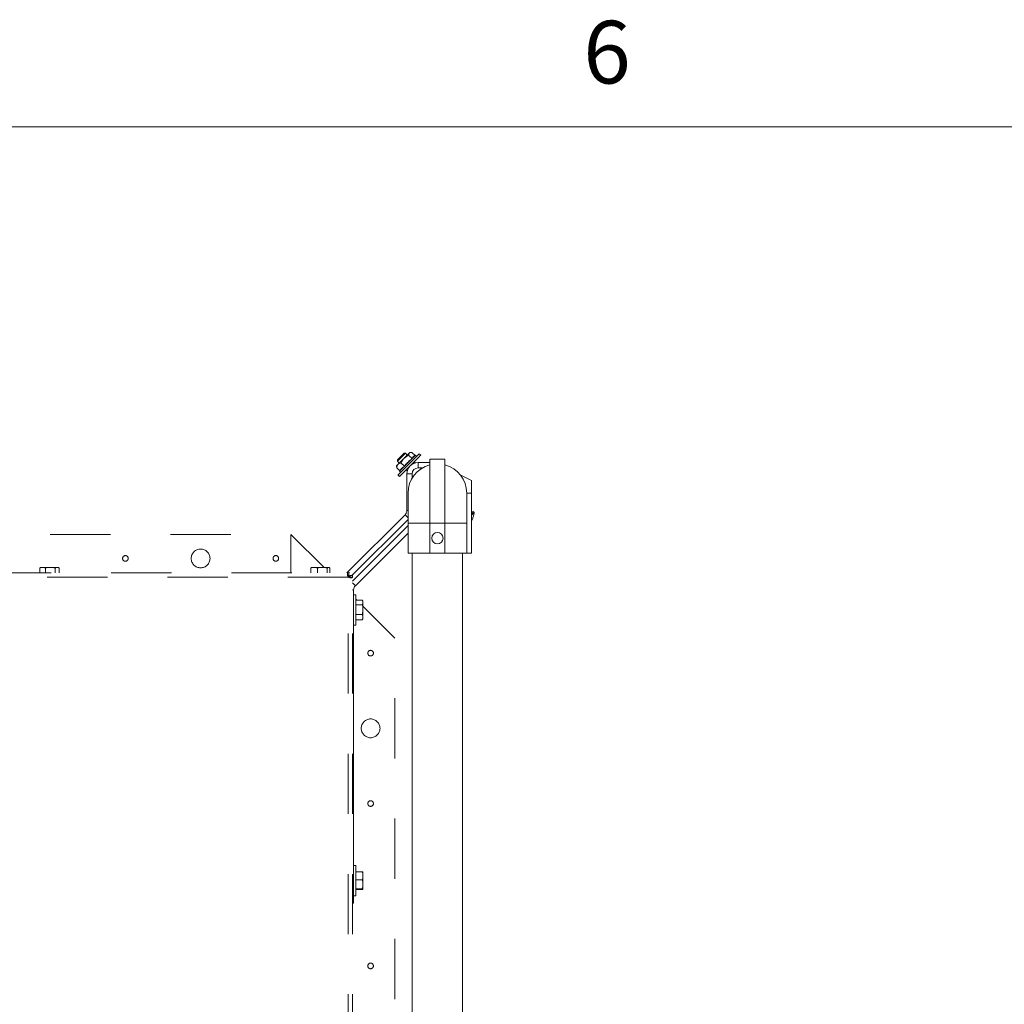
# Model space of a CAD drawing. Units: inches. Extents: x 0.3 to 16.7, y 0.3 to 10.7.
# Drawn here: x 4.5 to 6.2, y 9 to 10.7 of the extents above; entities that cross this region are included whole.
import ezdxf

# ---------------------------------------------------------------- set-up
doc = ezdxf.new("R2010")
doc.units = ezdxf.units.IN
doc.header["$MEASUREMENT"] = 0
doc.linetypes.add('HIDDEN', pattern=[0.075, 0.05, -0.025])
doc.styles.add('SLDTEXTSTYLE0', font='ARIAL.TTF', dxfattribs={"width": 0.948})

msp = doc.modelspace()

# ---------------------------------------------------------------- linework, layer by layer
at = {"color": 7, "linetype": 'Continuous', "lineweight": 0}
msp.add_line((0.5, 10.49986), (16.5, 10.49986), dxfattribs=at)
at = {"color": 7, "linetype": 'Continuous', "lineweight": 15}
for p, q in [((5.15765, 9.94616), (5.16773, 9.95624)), ((5.16975, 9.95605), (5.15765, 9.94395)), ((5.18769, 9.95369), (5.16117, 9.92717)), ((5.16773, 9.95624), (5.1687, 9.95721)), ((5.17747, 9.95761), (5.16855, 9.94869)), ((5.17091, 9.95721), (5.1687, 9.95721)), ((5.17091, 9.95721), (5.16975, 9.95605)), ((5.17017, 9.93264), (5.19387, 9.95634)), ((5.17399, 9.95413), (5.17091, 9.95721)), ((5.1766, 9.95333), (5.18183, 9.9481)), ((5.1784, 9.95855), (5.17747, 9.95761)), ((5.18052, 9.95855), (5.1784, 9.95855)), ((5.18175, 9.95847), (5.18696, 9.95327)), ((5.18769, 9.95369), (5.18621, 9.95284)), ((5.18945, 9.95192), (5.18769, 9.95369)), ((5.19635, 9.95386), (5.19387, 9.95634)), ((5.15844, 9.93858), (5.15631, 9.93645)), ((5.15765, 9.94616), (5.15765, 9.94395)), ((5.15765, 9.94395), (5.16073, 9.94087)), ((5.16855, 9.94869), (5.15844, 9.93858)), ((5.16392, 9.94064), (5.16915, 9.93542)), ((5.18705, 9.94106), (5.1853, 9.94281)), ((5.19208, 9.93278), (5.19208, 9.94174)), ((5.21145, 9.94174), (5.19208, 9.94174)), ((5.21145, 9.9474), (5.21145, 9.8409)), ((5.21145, 9.9474), (5.23645, 9.9474)), ((5.23645, 9.9474), (5.23645, 9.8409)), ((5.15631, 9.93645), (5.15631, 9.93434)), ((5.15638, 9.93311), (5.15637, 9.93434)), ((5.15638, 9.93311), (5.16161, 9.92788)), ((5.15852, 9.92098), (5.16099, 9.91851)), ((5.16099, 9.91851), (5.17265, 9.93016)), ((5.16202, 9.92864), (5.16117, 9.92717)), ((5.16117, 9.92717), (5.16294, 9.9254)), ((5.17204, 9.92956), (5.17379, 9.9278)), ((5.17311, 9.86192), (5.17311, 9.92278)), ((5.18208, 9.92278), (5.17311, 9.92278)), ((5.18208, 9.91586), (5.18208, 9.92278)), ((5.19899, 9.93278), (5.19208, 9.93278)), ((5.19676, 9.93136), (5.19534, 9.93278)), ((5.26207, 9.9213), (5.28046, 9.9118)), ((5.18208, 9.91952), (5.1835, 9.9181)), ((5.28046, 9.9118), (5.28045, 9.89088)), ((5.1752, 9.8909), (5.17518, 9.79091)), ((5.1752, 9.8909), (5.1752, 9.8409)), ((5.2727, 9.8409), (5.2727, 9.8909)), ((5.2727, 9.89089), (5.28045, 9.89088)), ((5.28042, 9.79088), (5.28045, 9.89088)), ((5.07367, 9.75833), (5.17019, 9.85485)), ((5.17019, 9.85485), (5.1752, 9.84983)), ((5.17311, 9.86192), (5.1752, 9.86192)), ((5.28044, 9.85682), (5.2836, 9.85998)), ((5.28044, 9.85396), (5.28253, 9.85604)), ((5.28253, 9.85604), (5.28503, 9.85855)), ((5.28503, 9.85855), (5.2836, 9.85998)), ((5.08207, 9.75405), (5.17519, 9.84717)), ((5.1752, 9.8409), (5.1752, 9.7909)), ((5.1752, 9.8409), (5.21145, 9.8409)), ((5.21145, 9.8409), (5.23645, 9.8409)), ((5.21145, 9.8409), (5.21145, 9.7909)), ((5.23645, 9.8409), (5.23645, 9.7909)), ((5.23645, 9.8409), (5.2727, 9.8409)), ((5.2727, 9.7909), (5.2727, 9.8409)), ((5.17519, 9.8371), (5.08278, 9.74469)), ((5.17519, 9.82442), (5.08769, 9.73692)), ((5.17518, 9.79091), (5.1752, 9.79091)), ((5.1752, 9.7909), (5.21145, 9.7909)), ((5.18205, 9.7909), (5.18148, 7.7071)), ((5.18208, 9.7909), (5.18208, 7.70709)), ((5.21145, 9.7909), (5.23645, 9.7909)), ((5.23645, 9.7909), (5.2727, 9.7909)), ((5.26583, 7.70709), (5.26583, 9.7909)), ((5.27105, 9.79089), (5.27105, 9.7909)), ((5.27105, 9.79089), (5.28042, 9.79088)), ((4.56532, 9.76693), (4.56339, 9.76613)), ((4.56339, 9.76613), (4.56339, 9.75833)), ((4.56469, 9.76693), (4.56411, 9.7666)), ((4.56532, 9.76693), (4.56469, 9.76693)), ((4.56532, 9.76693), (4.57093, 9.76693)), ((4.57615, 9.76693), (4.57093, 9.76693)), ((4.57615, 9.76693), (4.57286, 9.76613)), ((4.57286, 9.76613), (4.57286, 9.75833)), ((4.57615, 9.76693), (4.58573, 9.76693)), ((4.59038, 9.76693), (4.58573, 9.76693)), ((4.59038, 9.76693), (4.58902, 9.76613)), ((4.58902, 9.76613), (4.58902, 9.75833)), ((4.59038, 9.76693), (4.59435, 9.76693)), ((4.59441, 9.76693), (4.59435, 9.76693)), ((4.59498, 9.7666), (4.59441, 9.76693)), ((4.59571, 9.76613), (4.59571, 9.75833)), ((5.01607, 9.76693), (5.01378, 9.76613)), ((5.01378, 9.76613), (5.01378, 9.75833)), ((5.01607, 9.76693), (5.0147, 9.76693)), ((5.01607, 9.76693), (5.02273, 9.76693)), ((5.02824, 9.76693), (5.02273, 9.76693)), ((5.02824, 9.76693), (5.02502, 9.76613)), ((5.02502, 9.76613), (5.02502, 9.75833)), ((5.02824, 9.76693), (5.03758, 9.76693)), ((5.04171, 9.76693), (5.03758, 9.76693)), ((5.04171, 9.76693), (5.04079, 9.76613)), ((5.04079, 9.76613), (5.04079, 9.75833)), ((5.04171, 9.76693), (5.0444, 9.76693)), ((5.04532, 9.76613), (5.04532, 9.75833)), ((5.07874, 9.75072), (5.07886, 9.75084)), ((5.08769, 9.73692), (5.08278, 9.74184)), ((5.08476, 9.72985), (5.08278, 9.72985)), ((5.08476, 9.22149), (5.08476, 9.72985)), ((5.08826, 9.72149), (5.08476, 9.72149)), ((5.08826, 9.72149), (5.08826, 9.67957)), ((5.09919, 9.71271), (5.08826, 9.71271)), ((5.09998, 9.71121), (5.09919, 9.71271)), ((5.09998, 9.71136), (5.09944, 9.71229)), ((5.09998, 9.71121), (5.09998, 9.71136)), ((5.09998, 9.71121), (5.09998, 9.70684)), ((5.09919, 9.70534), (5.08826, 9.70534)), ((5.09998, 9.70204), (5.09919, 9.70534)), ((5.09998, 9.70204), (5.09998, 9.70684)), ((5.09998, 9.70204), (5.09998, 9.69243)), ((5.09998, 9.68732), (5.09998, 9.69243)), ((5.09919, 9.68913), (5.08826, 9.68913)), ((5.09919, 9.68028), (5.08826, 9.68028)), ((5.08826, 9.67957), (5.08826, 9.67149)), ((5.09998, 9.68732), (5.09919, 9.68913)), ((5.09942, 9.68071), (5.09919, 9.68028)), ((5.09944, 9.6807), (5.09998, 9.68163)), ((5.09998, 9.68732), (5.09998, 9.68208)), ((5.09998, 9.68163), (5.09998, 9.68208)), ((5.08476, 9.67149), (5.08826, 9.67149)), ((5.08826, 9.27149), (5.08476, 9.27149)), ((5.08826, 9.27149), (5.08826, 9.22917)), ((5.09919, 9.2611), (5.08826, 9.2611)), ((5.09998, 9.25836), (5.09919, 9.2611)), ((5.09998, 9.25836), (5.09998, 9.26087)), ((5.09998, 9.25836), (5.09998, 9.2504)), ((5.09998, 9.24468), (5.09998, 9.2504)), ((5.09919, 9.24766), (5.08826, 9.24766)), ((5.09919, 9.23305), (5.08826, 9.23305)), ((5.09998, 9.24468), (5.09919, 9.24766)), ((5.09998, 9.23281), (5.09919, 9.23305)), ((5.09998, 9.24468), (5.09998, 9.23603)), ((5.09998, 9.23281), (5.09998, 9.23603)), ((5.09998, 9.23281), (5.09998, 9.23212)), ((5.08278, 9.22149), (5.08476, 9.22149)), ((5.08476, 9.22149), (5.08826, 9.22149)), ((5.08476, 9.22149), (5.08476, 9.20899)), ((5.09919, 9.23189), (5.08826, 9.23189)), ((5.08826, 9.22917), (5.08826, 9.22149)), ((5.08476, 9.20899), (5.08278, 9.20899))]:
    msp.add_line(p, q, dxfattribs=at)
at = {"color": 7, "linetype": 'HIDDEN', "lineweight": 15}
for p, q in [((3.18052, 9.82224), (4.98052, 9.82224)), ((5.03584, 9.76693), (4.98052, 9.82224)), ((4.98052, 9.82224), (4.98052, 9.75833)), ((3.08198, 9.75833), (5.07573, 9.75833)), ((5.07573, 9.75833), (5.07573, 9.7544)), ((5.0785, 9.75833), (5.07573, 9.75833)), ((5.07573, 9.75128), (3.08198, 9.75128)), ((5.07507, 9.75284), (5.07729, 9.75284)), ((5.0785, 9.7544), (5.07573, 9.7544)), ((5.07573, 7.75753), (5.07573, 9.75128)), ((5.07729, 9.75284), (5.07729, 9.75064)), ((5.07886, 9.75405), (5.07886, 9.75128)), ((5.07886, 9.75405), (5.08278, 9.75405)), ((5.07886, 9.75128), (5.08278, 9.75128)), ((5.08278, 9.75405), (5.08278, 9.75128)), ((5.08278, 7.75752), (5.08278, 9.75128)), ((5.09006, 9.71271), (5.08826, 9.7145)), ((5.15302, 9.64974), (5.09998, 9.70278)), ((5.15302, 7.84974), (5.15302, 9.64974))]:
    msp.add_line(p, q, dxfattribs=at)
at = {"color": 7, "linetype": 'Continuous', "lineweight": 15, "flags": 128}
for points in [[(5.17265, 9.93016), (5.17554, 9.93306), (5.17853, 9.93605), (5.18152, 9.93904), (5.18443, 9.94194), (5.18717, 9.94468), (5.18967, 9.94718), (5.19185, 9.94936), (5.19365, 9.95116), (5.19502, 9.95254), (5.19592, 9.95344), (5.19632, 9.95384), (5.19635, 9.95386)], [(5.15852, 9.92098), (5.15853, 9.92099), (5.15888, 9.92135), (5.15974, 9.92221), (5.16107, 9.92353), (5.16283, 9.9253), (5.16498, 9.92745), (5.16745, 9.92992), (5.17017, 9.93264)], [(5.2658, 9.79089), (5.26672, 9.79089), (5.26921, 9.79089), (5.27105, 9.79089)]]:
    msp.add_lwpolyline(points, dxfattribs=at)
at = {"color": 7, "linetype": 'HIDDEN', "lineweight": 15, "flags": 128}
msp.add_lwpolyline([(5.07573, 9.75128), (5.07573, 9.75128)], dxfattribs=at)
at = {"color": 7, "linetype": 'Continuous', "lineweight": 15}
msp.add_circle((5.22395, 9.8159), 0.00938, dxfattribs=at)
at = {"color": 7, "linetype": 'HIDDEN', "lineweight": 15}
for centre, radius in [((4.83052, 9.78224), 0.01562), ((4.70552, 9.78224), 0.0047), ((4.95552, 9.78224), 0.0047), ((5.11302, 9.62474), 0.0047), ((5.11302, 9.49974), 0.01562), ((5.11302, 9.37474), 0.0047), ((5.11302, 9.10474), 0.0047)]:
    msp.add_circle(centre, radius, dxfattribs=at)
at = {"color": 7, "linetype": 'Continuous', "lineweight": 15}
for centre, radius, start, end in [((5.19208, 9.92278), 0.01897, 90, 180), ((5.22395, 9.8909), 0.04875, 104.85717, 180), ((5.22395, 9.8909), 0.04875, 0, 75.14283), ((5.19208, 9.92278), 0.01, 90, 180), ((5.25645, 9.86001), 0.02862, 326.94236, 357.07352), ((5.09476, 9.72985), 0.01, 135, 180)]:
    msp.add_arc(centre, radius, start, end, dxfattribs=at)
for points, knots in [([(5.1766, 9.95333), (5.1755, 9.95294), (5.17254, 9.9519), (5.17009, 9.94993), (5.16855, 9.94869)], [0, 0, 0, 0, 0.3723229, 1, 1, 1, 1]), ([(5.17747, 9.95761), (5.17711, 9.95706), (5.17641, 9.95596), (5.17654, 9.9542), (5.1766, 9.95333)], [0, 0, 0, 0, 0.5039988, 1, 1, 1, 1]), ([(5.18175, 9.95847), (5.181, 9.95852), (5.17947, 9.95862), (5.17812, 9.95819), (5.17758, 9.95771), (5.17747, 9.95761)], [0, 0, 0, 0, 0.4323837, 0.8795524, 1, 1, 1, 1]), ([(5.15844, 9.93858), (5.15788, 9.93782), (5.15676, 9.93631), (5.15651, 9.93417), (5.15638, 9.93311)], [0, 0, 0, 0, 0.5040002, 1, 1, 1, 1]), ([(5.16392, 9.94064), (5.163, 9.94053), (5.16114, 9.94029), (5.15938, 9.93945), (5.1586, 9.93874), (5.15844, 9.93858)], [0, 0, 0, 0, 0.4323844, 0.8795519, 1, 1, 1, 1]), ([(5.16855, 9.94869), (5.16843, 9.94857), (5.16753, 9.94765), (5.16607, 9.94568), (5.16475, 9.94303), (5.16415, 9.94129), (5.16392, 9.94064)], [0, 0, 0, 0, 0.0558842, 0.4116216, 0.7803674, 1, 1, 1, 1]), ([(5.16915, 9.93542), (5.16961, 9.93601), (5.17166, 9.93866), (5.17567, 9.94315), (5.17977, 9.94644), (5.18183, 9.9481)], [0, 0, 0, 0, 0.1253031, 0.5592262, 1, 1, 1, 1]), ([(5.18183, 9.9481), (5.18244, 9.94919), (5.18353, 9.95112), (5.18543, 9.95225), (5.18626, 9.95275)], [0, 0, 0, 0, 0.561403, 1, 1, 1, 1]), ([(5.16161, 9.92788), (5.16263, 9.92935), (5.16468, 9.93232), (5.16765, 9.93438), (5.16915, 9.93542)], [0, 0, 0, 0, 0.4952151, 1, 1, 1, 1]), ([(5.17019, 9.85485), (5.17062, 9.85534), (5.1715, 9.85631), (5.17241, 9.85807), (5.173, 9.85995), (5.17308, 9.86126), (5.17311, 9.86192)], [0, 0, 0, 0, 0.250001, 0.5000012, 0.7499999, 1, 1, 1, 1]), ([(4.56339, 9.76613), (4.5636, 9.76628), (4.56384, 9.76645), (4.56409, 9.76658), (4.56412, 9.76659)], [0, 0, 0, 0, 0.8740418, 1, 1, 1, 1]), ([(4.57286, 9.76613), (4.57231, 9.76639), (4.57167, 9.76669), (4.57102, 9.7669), (4.57093, 9.76693)], [0, 0, 0, 0, 0.8628165, 1, 1, 1, 1]), ([(4.58902, 9.76613), (4.58851, 9.76628), (4.58742, 9.76658), (4.58632, 9.76681), (4.58573, 9.76693)], [0, 0, 0, 0, 0.4681651, 1, 1, 1, 1]), ([(4.59571, 9.76613), (4.5955, 9.76628), (4.59505, 9.76658), (4.59459, 9.76681), (4.59435, 9.76693)], [0, 0, 0, 0, 0.4681684, 1, 1, 1, 1]), ([(5.01378, 9.76613), (5.01392, 9.76628), (5.01423, 9.76658), (5.01454, 9.76681), (5.0147, 9.76693)], [0, 0, 0, 0, 0.468171, 1, 1, 1, 1]), ([(5.02502, 9.76613), (5.02437, 9.76639), (5.02361, 9.76669), (5.02284, 9.7669), (5.02273, 9.76693)], [0, 0, 0, 0, 0.86282136, 1, 1, 1, 1]), ([(5.04079, 9.76613), (5.0403, 9.76628), (5.03923, 9.76658), (5.03815, 9.76681), (5.03758, 9.76693)], [0, 0, 0, 0, 0.468168, 1, 1, 1, 1]), ([(5.04532, 9.76613), (5.04517, 9.76628), (5.04487, 9.76658), (5.04456, 9.76681), (5.0444, 9.76693)], [0, 0, 0, 0, 0.4681675, 1, 1, 1, 1]), ([(5.09919, 9.70534), (5.09933, 9.70557), (5.09964, 9.70607), (5.09986, 9.70657), (5.09998, 9.70684)], [0, 0, 0, 0, 0.4681678, 1, 1, 1, 1]), ([(5.09919, 9.68913), (5.09933, 9.68964), (5.09964, 9.69073), (5.09986, 9.69184), (5.09998, 9.69243)], [0, 0, 0, 0, 0.4681687, 1, 1, 1, 1]), ([(5.09919, 9.68028), (5.09944, 9.68079), (5.09974, 9.68139), (5.09995, 9.682), (5.09998, 9.68208)], [0, 0, 0, 0, 0.86281722, 1, 1, 1, 1]), ([(5.09919, 9.2611), (5.09944, 9.26103), (5.09974, 9.26096), (5.09995, 9.26088), (5.09998, 9.26087)], [0, 0, 0, 0, 0.8628216, 1, 1, 1, 1]), ([(5.09919, 9.24766), (5.09933, 9.24808), (5.09964, 9.24899), (5.09986, 9.24991), (5.09998, 9.2504)], [0, 0, 0, 0, 0.46816816, 1, 1, 1, 1]), ([(5.09919, 9.23305), (5.09933, 9.23351), (5.09964, 9.23449), (5.09986, 9.23549), (5.09998, 9.23603)], [0, 0, 0, 0, 0.4681728, 1, 1, 1, 1]), ([(5.09919, 9.23189), (5.09944, 9.23195), (5.09974, 9.23203), (5.09995, 9.23211), (5.09998, 9.23212)], [0, 0, 0, 0, 0.8628227, 1, 1, 1, 1])]:
    msp.add_open_spline(points, degree=3, knots=knots, dxfattribs=at)
at = {"color": 7, "linetype": 'HIDDEN', "lineweight": 15}
for points, knots in [([(5.07573, 9.75128), (5.07567, 9.7514), (5.07556, 9.75164), (5.0754, 9.752), (5.07525, 9.75235), (5.07512, 9.75269), (5.07499, 9.75303), (5.07488, 9.75336), (5.07478, 9.75368), (5.07469, 9.75399), (5.07461, 9.75429), (5.07454, 9.75458), (5.07448, 9.75486), (5.07443, 9.75513), (5.0744, 9.75539), (5.07437, 9.75575), (5.07435, 9.75619), (5.07435, 9.75666), (5.07439, 9.75707), (5.07447, 9.7574), (5.07457, 9.75766), (5.07471, 9.75787), (5.07489, 9.75804), (5.07512, 9.75819), (5.0754, 9.7583), (5.07562, 9.75832), (5.07573, 9.75833)], [0, 0, 0, 0, 0.034819, 0.0688959, 0.1022473, 0.1348907, 0.1668448, 0.1981296, 0.2287664, 0.2587776, 0.2881876, 0.3170218, 0.3453074, 0.3730731, 0.4003494, 0.4271684, 0.4904207, 0.5507043, 0.6081622, 0.6629596, 0.7152869, 0.7573137, 0.8066858, 0.8635374, 0.9279558, 1, 1, 1, 1]), ([(5.07465, 9.75416), (5.07465, 9.75416), (5.07474, 9.75426), (5.07514, 9.75435), (5.07551, 9.75438), (5.07573, 9.7544)], [0, 0, 0, 0, 0.0083027, 0.4177322, 1, 1, 1, 1]), ([(5.08278, 9.75128), (5.0827, 9.7509), (5.08256, 9.75024), (5.08149, 9.74988), (5.08008, 9.74987), (5.0783, 9.75022), (5.07679, 9.75078), (5.07596, 9.75117), (5.07573, 9.75128)], [0, 0, 0, 0, 0.2366075, 0.4061098, 0.5749671, 0.7609481, 0.9334071, 1, 1, 1, 1]), ([(5.07886, 9.75128), (5.07885, 9.75086), (5.07885, 9.75043), (5.07862, 9.75022), (5.07862, 9.75022)], [0, 0, 0, 0, 0.9814146, 1, 1, 1, 1])]:
    msp.add_open_spline(points, degree=3, knots=knots, dxfattribs=at)

# ---------------------------------------------------------------- texts
at = {"color": 7, "linetype": 'Continuous', "lineweight": 0, "insert": (5.46643, 10.67607), "char_height": 0.10417, "attachment_point": 1, "style": 'SLDTEXTSTYLE0'}
msp.add_mtext('6', dxfattribs=at)

doc.saveas('drawing.dxf')
